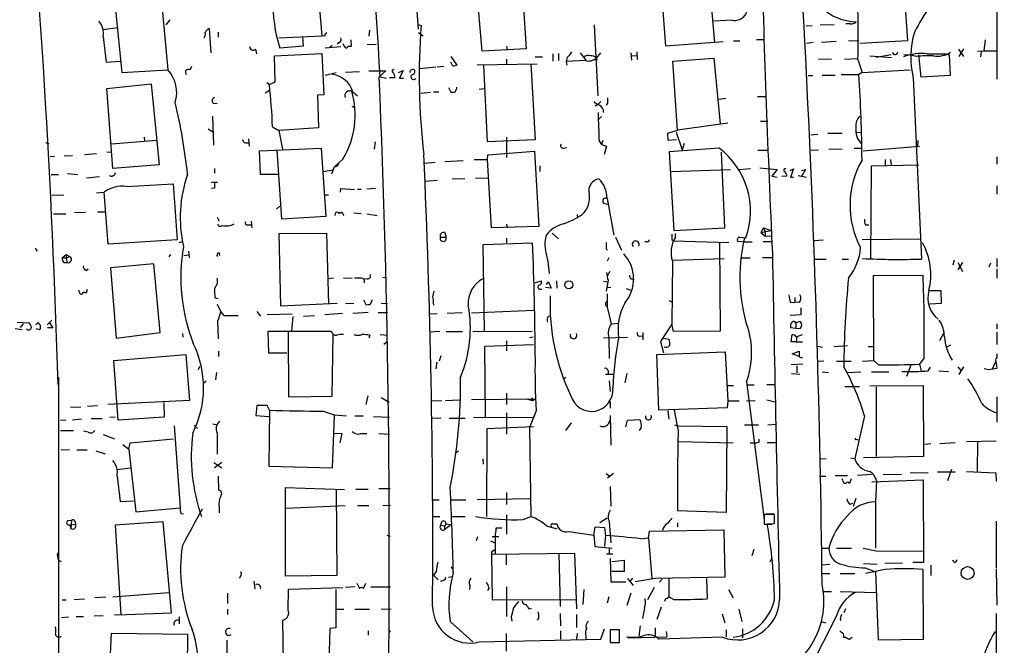
# Model space of a CAD drawing. Extents: x 2 to 391111, y -195217 to 195777.
# Drawn here: x 691 to 852, y 405 to 507 of the extents above; entities that cross this region are included whole.
import ezdxf

# ---------------------------------------------------------------- set-up
doc = ezdxf.new("R2010")
doc.units = 0
doc.header["$MEASUREMENT"] = 0
doc.layers.add('MAIN', color=5, linetype='CONTINUOUS')

msp = doc.modelspace()

# ---------------------------------------------------------------- linework, layer by layer
at = {"layer": 'MAIN'}
for p, q in [((750.9933, 572.3467), (755.7347, 505.968)), ((738.9707, 516.636), (739.9867, 504.8673)), ((796.2053, 503.174), (795.3587, 515.366)), ((803.148, 515.9587), (804.164, 503.7667)), ((834.898, 515.7047), (835.7447, 504.0207)), ((766.2333, 502.3273), (765.2173, 513.842)), ((772.668, 514.1807), (773.43, 502.7507)), ((713.74, 511.1327), (714.8407, 499.2793)), ((706.2893, 509.1007), (707.3053, 498.856)), ((850.3073, 509.1007), (850.3073, 497.7553)), ((715.1793, 507.492), (714.502, 506.6453)), ((807.1273, 507.4073), (804.0793, 507.238)), ((704.2573, 505.8833), (706.628, 506.222)), ((721.614, 506.0527), (721.868, 502.0733)), ((723.0533, 505.46), (723.0533, 504.6133)), ((747.776, 505.7987), (747.6913, 504.7827)), ((755.7347, 506.73), (756.2427, 506.5607)), ((755.8193, 505.3753), (756.5813, 504.8673)), ((784.5213, 506.6453), (785.114, 495.046)), ((819.15, 506.476), (820.166, 506.5607)), ((821.436, 506.6453), (823.722, 506.73)), ((826.3467, 506.8147), (825.6693, 506.8147)), ((704.2573, 504.698), (704.7653, 500.5493)), ((732.9593, 504.5287), (739.9867, 504.8673)), ((736.854, 504.698), (736.9387, 503.174)), ((740.4947, 504.7827), (739.9867, 504.8673)), ((742.8653, 503.7667), (742.5267, 503.5127)), ((744.728, 504.19), (744.8127, 503.0893)), ((805.6033, 503.8513), (796.2053, 503.174)), ((807.2967, 504.0207), (808.3127, 504.0207)), ((811.022, 504.2747), (812.2073, 504.2747)), ((820.3353, 503.7667), (819.2347, 503.5973)), ((824.0607, 503.936), (821.69, 503.7667)), ((826.0927, 504.0207), (827.786, 504.1053)), ((835.7447, 504.0207), (827.9553, 503.5973)), ((848.4447, 504.19), (848.1907, 502.412)), ((729.1493, 502.666), (729.3187, 501.904)), ((736.9387, 503.174), (733.1287, 502.8353)), ((740.5793, 502.92), (743.1193, 503.0893)), ((741.3413, 503.0047), (741.68, 503.3433)), ((747.4373, 503.428), (748.8767, 503.5127)), ((773.43, 502.7507), (766.2333, 502.3273)), ((770.2127, 503.174), (770.2973, 502.4967)), ((791.464, 502.2427), (791.5487, 500.9727)), ((844.042, 502.666), (844.8887, 501.4807)), ((844.8887, 502.7507), (844.1267, 501.4807)), ((847.1747, 502.3273), (848.1907, 502.412)), ((847.7673, 502.2427), (847.6827, 501.396)), ((848.1907, 502.412), (850.2227, 502.412)), ((704.7653, 500.5493), (707.0513, 500.7187)), ((732.282, 501.5653), (739.9867, 501.9887)), ((732.3667, 497.332), (732.282, 501.5653)), ((739.9867, 501.9887), (740.3253, 495.2153)), ((761.0687, 501.4807), (762.0847, 500.0413)), ((761.4073, 499.872), (761.0687, 500.5493)), ((770.2127, 501.0573), (770.2127, 500.2953)), ((774.8693, 501.396), (776.0547, 501.396)), ((777.748, 501.904), (777.748, 500.7187)), ((778.6793, 501.9887), (778.6793, 500.8033)), ((780.1187, 501.3113), (779.9493, 500.634)), ((783.082, 500.8033), (779.9493, 500.634)), ((779.9493, 500.634), (780.034, 500.0413)), ((782.2353, 502.0733), (783.1667, 500.888)), ((785.5373, 502.0733), (784.86, 501.2267)), ((784.86, 501.3113), (784.9447, 500.888)), ((790.5327, 502.0733), (790.6173, 500.888)), ((790.702, 501.5653), (791.464, 501.65)), ((797.3907, 500.7187), (804.0793, 501.2267)), ((798.1527, 489.458), (797.3907, 500.7187)), ((804.0793, 501.2267), (805.0953, 490.474)), ((823.2987, 501.0573), (821.182, 500.9727)), ((825.4153, 501.0573), (827.532, 501.142)), ((827.6167, 500.9727), (828.294, 498.856)), ((829.564, 501.5653), (833.12, 501.3113)), ((833.0353, 501.7347), (830.58, 501.3113)), ((835.152, 501.8193), (836.168, 501.7347)), ((837.184, 501.4807), (836.168, 501.7347)), ((837.946, 498.094), (837.6073, 501.7347)), ((838.962, 501.904), (841.9253, 501.904)), ((841.9253, 501.904), (842.518, 501.7347)), ((842.518, 501.7347), (842.6873, 498.348)), ((707.3053, 498.856), (714.8407, 499.2793)), ((718.4813, 499.2793), (718.7353, 499.872)), ((743.8813, 498.9407), (746.1673, 499.0253)), ((747.6913, 499.11), (750.4853, 499.11)), ((750.4853, 499.11), (749.3847, 498.1787)), ((752.5173, 498.856), (753.2793, 499.1947)), ((753.2793, 499.1947), (752.6867, 497.9247)), ((755.9887, 499.5333), (758.6133, 499.7873)), ((758.8673, 499.7873), (759.968, 499.872)), ((765.3867, 500.126), (775.208, 500.2953)), ((767.08, 487.5107), (766.4873, 500.0413)), ((774.192, 500.2953), (774.8693, 487.8493)), ((828.294, 498.856), (836.168, 499.2793)), ((731.4353, 496.9087), (732.3667, 497.332)), ((740.5793, 498.4327), (742.3573, 498.856)), ((749.554, 498.1787), (750.57, 497.9247)), ((751.9247, 498.0093), (751.078, 498.0093)), ((752.6867, 497.9247), (753.364, 497.9247)), ((819.4887, 498.348), (820.2507, 498.348)), ((821.7747, 498.4327), (823.8913, 498.4327)), ((824.9073, 498.5173), (827.786, 498.5173)), ((828.294, 498.856), (827.786, 498.5173)), ((836.676, 498.0093), (838.0307, 468.376)), ((842.6873, 498.348), (837.946, 498.094)), ((704.85, 496.2313), (712.1313, 496.9933)), ((705.866, 483.1927), (704.85, 496.2313)), ((712.1313, 496.9933), (713.4013, 483.7853)), ((730.758, 495.554), (731.4353, 495.9773)), ((731.012, 497.2473), (731.4353, 496.9087)), ((745.0667, 495.7233), (745.8287, 495.046)), ((758.2747, 495.7233), (759.1213, 495.7233)), ((760.73, 496.4007), (761.0687, 495.6387)), ((765.7253, 496.1467), (766.572, 496.2313)), ((740.3253, 495.2153), (739.3093, 495.1307)), ((739.3093, 495.1307), (739.4787, 489.7967)), ((756.2427, 495.4693), (757.7667, 495.6387)), ((785.622, 494.1147), (785.114, 493.6067)), ((806.0267, 494.6227), (804.7567, 494.4533)), ((811.1913, 494.9613), (812.6307, 494.9613)), ((722.2913, 493.776), (722.884, 493.8607)), ((744.8973, 493.3527), (745.4053, 493.0987)), ((785.114, 493.6067), (784.606, 493.3527)), ((786.7227, 493.8607), (786.4687, 493.522)), ((722.122, 491.744), (722.2913, 487.0027)), ((785.7067, 491.6593), (785.2833, 491.236)), ((811.6993, 490.8973), (812.8847, 490.8973)), ((721.4447, 489.6273), (722.376, 489.0347)), ((731.9433, 489.966), (732.9593, 489.3733)), ((739.4787, 489.7967), (732.9593, 489.3733)), ((732.9593, 489.3733), (733.552, 486.3253)), ((796.544, 488.95), (798.1527, 489.458)), ((806.3653, 490.5587), (798.1527, 489.458)), ((712.978, 487.7647), (705.612, 487.172)), ((710.946, 488.2727), (711.0307, 487.68)), ((728.0487, 488.0187), (728.1333, 486.8333)), ((774.8693, 487.8493), (767.08, 487.5107)), ((770.2127, 488.2727), (770.2127, 484.9707)), ((785.9607, 487.7647), (785.7067, 487.0873)), ((796.6287, 487.7647), (796.544, 488.95)), ((797.9833, 487.8493), (796.6287, 487.7647)), ((797.8987, 489.1193), (798.9147, 486.2407)), ((819.912, 488.696), (821.0973, 488.7807)), ((822.706, 488.95), (825.0767, 488.95)), ((827.3627, 489.0347), (828.2093, 489.1193)), ((837.438, 487.7647), (837.3533, 486.8333)), ((694.8593, 487.426), (695.3673, 487.2567)), ((727.5407, 487.3413), (728.0487, 487.3413)), ((729.8267, 486.0713), (739.902, 486.4947)), ((729.996, 482.1767), (729.8267, 486.0713)), ((733.4673, 474.8953), (732.7053, 486.156)), ((739.902, 486.4947), (740.664, 475.3187)), ((748.7073, 487.5107), (748.538, 486.3253)), ((779.4413, 486.4947), (780.034, 486.5793)), ((785.368, 487.5953), (785.7067, 487.0873)), ((785.7067, 487.0873), (786.5533, 486.8333)), ((786.5533, 486.8333), (786.13, 485.4787)), ((804.926, 486.4947), (796.798, 485.902)), ((799.2533, 487.2567), (798.9147, 486.2407)), ((811.276, 486.156), (812.9693, 486.156)), ((819.9967, 486.156), (821.182, 486.2407)), ((822.8753, 486.3253), (825.0767, 486.41)), ((827.024, 486.4947), (828.294, 486.4947)), ((837.692, 486.7487), (828.4633, 485.9867)), ((837.3533, 486.8333), (837.692, 486.7487)), ((696.2987, 485.14), (695.6213, 485.0553)), ((697.9073, 485.2247), (699.262, 485.3093)), ((701.2093, 485.4787), (703.1567, 485.648)), ((704.85, 485.902), (705.4427, 485.8173)), ((743.458, 484.7167), (742.188, 483.5313)), ((760.1373, 484.2933), (763.1007, 484.4627)), ((764.8787, 484.632), (767.08, 484.632)), ((767.08, 484.632), (767.1647, 485.394)), ((767.7573, 473.456), (767.08, 484.632)), ((767.1647, 485.394), (774.7847, 485.9867)), ((774.7847, 485.9867), (775.462, 473.71)), ((796.798, 485.902), (797.56, 473.0327)), ((805.8573, 473.456), (805.3493, 485.8173)), ((832.104, 484.632), (832.104, 483.7007)), ((832.9507, 484.632), (833.0353, 483.7007)), ((850.3073, 485.0553), (850.3073, 483.87)), ((713.4013, 483.7853), (705.866, 483.1927)), ((722.4607, 483.1927), (722.4607, 482.4307)), ((740.2407, 482.6847), (741.8493, 482.9387)), ((742.0187, 483.4467), (741.5953, 482.2613)), ((756.8353, 484.0393), (758.5287, 484.2087)), ((775.6313, 483.616), (775.6313, 482.6847)), ((797.052, 482.6847), (806.7887, 483.0233)), ((808.1433, 483.0233), (810.0907, 483.1927)), ((811.6147, 483.2773), (814.4087, 483.0233)), ((814.4087, 483.0233), (813.562, 481.9227)), ((816.5253, 482.854), (817.118, 483.108)), ((817.118, 483.108), (816.61, 481.7533)), ((818.388, 482.854), (819.0653, 483.0233)), ((819.0653, 483.0233), (818.388, 481.838)), ((829.7333, 468.376), (829.818, 483.616)), ((829.818, 483.616), (837.6073, 483.7853)), ((695.7907, 482.1767), (696.976, 482.1767)), ((698.4153, 482.346), (700.1087, 482.1767)), ((701.548, 481.6687), (703.6647, 481.838)), ((732.79, 482.1767), (729.996, 482.1767)), ((756.92, 481.076), (758.8673, 481.2453)), ((763.3547, 481.4993), (761.3227, 481.4147)), ((765.1327, 481.584), (767.1647, 481.6687)), ((813.562, 481.9227), (814.4087, 481.7533)), ((816.0173, 481.9227), (815.1707, 481.838)), ((816.61, 481.7533), (817.118, 481.7533)), ((817.88, 482.0073), (819.2347, 481.7533)), ((708.0673, 480.2293), (715.6873, 480.6527)), ((715.6873, 480.6527), (716.3647, 471.5087)), ((722.9687, 480.9067), (721.9527, 480.9067)), ((722.4607, 479.9753), (721.9527, 479.8907)), ((743.0347, 479.298), (743.1193, 479.8907)), ((743.1193, 479.8907), (745.3207, 479.7213)), ((745.8287, 479.806), (746.4213, 479.806)), ((748.792, 479.8907), (747.3527, 479.806)), ((850.3073, 480.314), (850.3073, 478.9593)), ((695.96, 478.79), (697.8227, 478.8747)), ((703.1567, 479.2133), (704.4267, 479.298)), ((705.104, 470.8313), (704.4267, 479.298)), ((740.4947, 478.8747), (741.0873, 478.8747)), ((786.638, 478.282), (787.7387, 472.2707)), ((732.6207, 476.504), (733.1287, 477.012)), ((786.0453, 477.52), (786.7227, 477.3507)), ((696.1293, 475.742), (698.1613, 475.742)), ((701.3787, 475.996), (699.6007, 475.9113)), ((703.326, 476.0807), (704.6807, 476.0807)), ((722.884, 475.234), (723.2227, 474.5567)), ((740.664, 475.3187), (733.4673, 474.8953)), ((742.188, 475.488), (742.2727, 475.996)), ((743.458, 475.8267), (743.5427, 475.488)), ((745.236, 475.9113), (746.4213, 475.8267)), ((747.3527, 475.742), (749.046, 475.488)), ((781.7273, 475.6573), (781.812, 475.0647)), ((727.8793, 473.964), (728.472, 473.964)), ((728.472, 474.5567), (728.5567, 473.456)), ((775.462, 473.71), (767.7573, 473.456)), ((770.2127, 474.0487), (770.2973, 473.456)), ((797.56, 473.0327), (805.8573, 473.456)), ((812.2073, 473.456), (811.784, 472.694)), ((812.2073, 473.456), (813.3927, 473.0327)), ((812.2073, 473.456), (812.4613, 472.7787)), ((828.802, 473.964), (829.3947, 473.964)), ((716.3647, 471.5087), (705.104, 470.8313)), ((733.044, 472.5247), (740.7487, 472.6093)), ((733.298, 460.6713), (733.044, 472.5247)), ((740.7487, 472.6093), (741.0873, 461.01)), ((759.3753, 471.932), (760.3067, 471.932)), ((760.1373, 472.694), (760.3067, 471.932)), ((770.2127, 471.7627), (770.2127, 471.0007)), ((777.6633, 472.6093), (778.6793, 471.678)), ((787.9927, 471.932), (789.0087, 469.8153)), ((797.2213, 471.5933), (797.4753, 471.3393)), ((797.7293, 472.5247), (797.7293, 471.8473)), ((808.3127, 471.932), (809.3287, 471.8473)), ((811.784, 472.694), (813.3927, 473.0327)), ((811.784, 472.694), (812.4613, 472.1013)), ((812.4613, 472.7787), (812.4613, 472.1013)), ((812.4613, 472.1013), (813.3927, 472.186)), ((820.5047, 471.424), (821.944, 471.5087)), ((828.294, 471.5933), (837.946, 471.678)), ((693.166, 470.154), (693.5047, 469.646)), ((716.7033, 471.0853), (717.296, 471.2547)), ((766.4027, 470.7467), (774.446, 471.0007)), ((766.572, 456.6073), (766.4027, 470.7467)), ((786.4687, 470.0693), (786.7227, 469.8153)), ((793.1573, 471.17), (792.8187, 471.17)), ((797.4753, 471.3393), (806.5347, 471.0853)), ((805.0107, 471.0007), (805.0953, 456.6073)), ((808.99, 471.17), (807.974, 471.2547)), ((808.99, 471.17), (810.3447, 471.17)), ((812.1227, 471.2547), (813.562, 471.2547)), ((697.5687, 468.5453), (698.246, 469.138)), ((697.5687, 468.5453), (698.246, 468.5453)), ((698.246, 469.138), (698.8387, 468.7993)), ((698.246, 469.138), (698.3307, 467.7833)), ((698.246, 468.5453), (698.8387, 468.7993)), ((715.264, 469.138), (715.01, 468.7147)), ((717.4653, 468.9687), (718.2273, 469.0533)), ((718.2273, 469.646), (718.312, 468.5453)), ((723.2227, 469.392), (723.3073, 468.9687)), ((786.892, 468.5453), (786.638, 468.0373)), ((797.306, 468.2067), (805.7727, 468.4607)), ((808.5667, 468.5453), (810.006, 468.5453)), ((812.038, 468.63), (813.562, 468.63)), ((820.5893, 468.376), (822.452, 468.376)), ((825.0767, 468.376), (826.0927, 468.376)), ((850.3073, 468.4607), (850.3073, 467.106)), ((697.8227, 467.7833), (698.3307, 467.7833)), ((701.4633, 466.5133), (701.802, 466.7673)), ((712.5547, 467.614), (705.4427, 466.9367)), ((705.4427, 466.9367), (706.374, 455.422)), ((713.5707, 456.3533), (712.5547, 467.614)), ((797.306, 468.0373), (797.2213, 457.708)), ((843.3647, 468.2067), (843.1107, 467.36)), ((844.7193, 467.7833), (843.9573, 466.598)), ((843.9573, 467.7833), (844.7193, 466.344)), ((849.2913, 467.6987), (849.0373, 467.0213)), ((850.3073, 466.7673), (850.3073, 465.2433)), ((741.934, 465.2433), (741.0027, 465.1587)), ((743.5427, 465.2433), (744.982, 465.328)), ((746.506, 465.328), (746.9293, 465.074)), ((747.4373, 465.1587), (746.9293, 465.074)), ((746.9293, 465.074), (746.9293, 464.4813)), ((749.9773, 465.4127), (750.57, 465.328)), ((787.0613, 466.344), (786.638, 465.582)), ((790.5327, 465.1587), (791.0407, 465.074)), ((830.1567, 465.6667), (838.2847, 465.7513)), ((830.2413, 451.7813), (830.1567, 465.6667)), ((774.7847, 464.4813), (775.8853, 464.82)), ((775.5467, 463.4653), (775.97, 463.4653)), ((777.494, 463.6347), (776.5627, 463.7193)), ((776.732, 464.2273), (777.0707, 464.6507)), ((777.0707, 464.6507), (777.494, 463.6347)), ((778.3407, 464.82), (778.4253, 463.6347)), ((786.0453, 464.7353), (786.7227, 464.6507)), ((786.8073, 464.9047), (786.4687, 463.1267)), ((786.638, 463.7193), (787.2307, 463.804)), ((789.7707, 463.55), (790.5327, 463.296)), ((701.6327, 463.3807), (701.4633, 462.788)), ((722.5453, 462.026), (723.0533, 461.9413)), ((817.2873, 462.1107), (817.2873, 461.3487)), ((839.216, 463.2113), (841.1633, 463.2113)), ((841.1633, 463.2113), (841.248, 461.0947)), ((722.884, 461.01), (723.4767, 459.74)), ((742.5267, 461.0947), (733.298, 460.6713)), ((743.8813, 461.0947), (745.236, 461.1793)), ((746.8447, 461.6873), (747.1833, 460.9253)), ((747.9453, 461.01), (748.284, 461.772)), ((749.7233, 461.1793), (750.7393, 461.0947)), ((758.19, 461.264), (758.2747, 460.8407)), ((786.638, 460.502), (787.3153, 457.7927)), ((796.798, 461.6027), (797.306, 461.3487)), ((816.61, 461.264), (817.2873, 461.3487)), ((818.0493, 461.264), (817.2873, 461.3487)), ((818.3033, 460.4173), (818.3033, 459.232)), ((841.248, 461.0947), (839.3853, 461.01)), ((723.4767, 459.74), (723.9847, 459.1473)), ((723.9847, 459.1473), (726.3553, 459.1473)), ((729.4033, 459.8247), (729.996, 459.0627)), ((731.0967, 459.3167), (735.1607, 459.4013)), ((735.2453, 458.978), (735.076, 456.6073)), ((737.0233, 459.0627), (738.8013, 459.1473)), ((743.3733, 459.486), (740.4947, 459.232)), ((747.6067, 459.6553), (745.0667, 459.486)), ((749.2153, 459.6553), (750.7393, 459.6553)), ((757.682, 459.4013), (758.8673, 459.486)), ((762.9313, 459.5707), (760.476, 459.486)), ((764.4553, 459.5707), (774.7, 459.994)), ((776.986, 458.978), (777.4093, 459.1473)), ((818.3033, 459.232), (816.5253, 459.1473)), ((689.864, 457.0307), (691.0493, 456.8613)), ((690.2027, 458.0467), (692.15, 457.962)), ((691.2187, 457.7927), (690.7107, 457.2)), ((693.2507, 457.6233), (693.5893, 457.962)), ((695.8753, 458.3853), (695.1133, 457.6233)), ((696.0447, 457.1153), (695.198, 457.1153)), ((695.452, 458.0467), (696.0447, 457.1153)), ((722.9687, 458.216), (723.0533, 455.3373)), ((787.3153, 457.7927), (788.416, 457.8773)), ((797.2213, 457.708), (795.3587, 454.914)), ((797.4753, 456.5227), (797.2213, 457.708)), ((817.4567, 457.0307), (816.61, 457.1153)), ((817.4567, 457.962), (818.134, 458.216)), ((817.4567, 457.962), (817.4567, 457.0307)), ((818.134, 456.946), (817.4567, 457.0307)), ((850.3073, 457.7927), (850.3073, 456.946)), ((693.8433, 456.7767), (693.3353, 456.946)), ((706.374, 455.422), (713.5707, 456.3533)), ((717.2113, 456.184), (717.296, 455.5913)), ((741.5953, 456.5227), (731.1813, 456.5227)), ((731.1813, 456.5227), (731.266, 453.0513)), ((734.4833, 456.5227), (734.568, 445.8547)), ((741.68, 445.9393), (741.8493, 456.0147)), ((747.8607, 455.93), (747.6913, 455.422)), ((749.554, 456.0147), (750.7393, 455.93)), ((759.2907, 456.5227), (757.682, 456.438)), ((760.3067, 456.5227), (763.016, 456.5227)), ((764.7093, 456.5227), (774.3613, 456.6073)), ((774.5307, 455.5913), (773.938, 455.5067)), ((786.0453, 455.5067), (789.94, 455.5913)), ((786.892, 455.5067), (786.9767, 452.12)), ((791.972, 455.7607), (792.48, 455.8453)), ((792.48, 456.3533), (792.48, 455.168)), ((795.782, 455.422), (796.798, 455.2527)), ((805.0953, 456.6073), (797.4753, 456.5227)), ((816.6947, 454.8293), (816.864, 456.0147)), ((817.5413, 455.676), (818.5573, 456.0147)), ((817.626, 455.676), (817.5413, 454.8293)), ((840.994, 455.0833), (841.6713, 456.2687)), ((850.3073, 456.438), (850.3073, 454.406)), ((750.7393, 454.914), (750.1467, 454.406)), ((766.6567, 454.152), (774.6153, 454.406)), ((766.7413, 442.5527), (766.6567, 454.152)), ((770.2127, 454.9987), (770.2127, 453.39)), ((795.3587, 454.914), (795.8667, 453.0513)), ((796.2053, 453.9827), (795.9513, 453.898)), ((817.5413, 454.8293), (816.6947, 454.8293)), ((817.5413, 454.8293), (818.5573, 454.8293)), ((821.0127, 454.152), (821.8593, 453.9827)), ((823.722, 454.0673), (825.9233, 454.2367)), ((829.31, 454.0673), (830.2413, 454.0673)), ((842.772, 454.3213), (842.0947, 453.9827)), ((706.0353, 451.7813), (717.804, 452.7973)), ((717.804, 452.7973), (718.3967, 445.262)), ((723.138, 453.3053), (723.138, 452.4587)), ((731.266, 453.0513), (734.314, 453.0513)), ((759.46, 452.5433), (759.206, 451.6967)), ((794.766, 452.7973), (805.942, 453.2207)), ((795.1047, 443.6533), (794.766, 452.7973)), ((805.942, 453.2207), (806.3653, 445.1773)), ((816.864, 452.882), (818.0493, 453.3053)), ((818.0493, 452.4587), (816.864, 452.882)), ((838.454, 452.2047), (837.692, 451.1887)), ((850.3073, 452.882), (850.3073, 452.2893)), ((706.7127, 442.0447), (706.0353, 451.7813)), ((719.836, 450.342), (720.09, 450.85)), ((758.7827, 451.5273), (758.6133, 450.4267)), ((818.642, 451.1887), (816.6947, 451.104)), ((817.626, 450.9347), (817.626, 449.7493)), ((822.0287, 451.6967), (821.0127, 451.612)), ((824.1453, 451.6967), (826.516, 451.6967)), ((828.3787, 451.6967), (830.2413, 451.7813)), ((831.0033, 451.104), (830.2413, 451.7813)), ((836.3373, 451.1887), (835.5753, 449.1567)), ((837.692, 451.1887), (837.946, 450.088)), ((839.1313, 450.088), (839.47, 450.6807)), ((843.9573, 450.7653), (844.4653, 450.1727)), ((844.8887, 450.7653), (844.1267, 449.4953)), ((849.63, 450.4267), (850.138, 451.612)), ((850.2227, 451.358), (850.3073, 450.5113)), ((696.976, 449.072), (696.976, 396.494)), ((722.7993, 449.834), (722.63, 448.6487)), ((779.8647, 448.9873), (779.526, 448.7333)), ((786.384, 449.58), (787.5693, 449.58)), ((786.8073, 450.088), (786.8073, 449.58)), ((789.8553, 449.6647), (789.5167, 448.1407)), ((816.7793, 449.6647), (818.134, 449.58)), ((821.7747, 449.9187), (822.7907, 449.834)), ((825.8387, 449.834), (828.1247, 449.9187)), ((829.818, 449.9187), (832.6967, 449.9187)), ((840.8247, 450.088), (842.4333, 450.0033)), ((849.0373, 450.2573), (848.2753, 450.4267)), ((721.106, 448.3947), (720.6827, 448.056)), ((786.9767, 448.4793), (787.146, 446.7013)), ((806.196, 447.7173), (807.2967, 447.7173)), ((809.4133, 448.31), (812.292, 425.7887)), ((809.4133, 447.802), (810.6833, 447.802)), ((812.7153, 447.8867), (813.9853, 447.8867)), ((825.5, 447.548), (827.8707, 447.548)), ((829.564, 447.6327), (838.2847, 447.7173)), ((830.58, 447.4633), (830.58, 436.118)), ((838.2847, 447.7173), (838.3693, 436.118)), ((734.568, 445.8547), (741.68, 445.9393)), ((747.522, 446.024), (747.1833, 444.5847)), ((749.7233, 445.77), (750.9933, 445.008)), ((770.2127, 446.4473), (770.2127, 444.5847)), ((850.3073, 445.8547), (850.3073, 441.706)), ((698.9233, 444.1613), (700.6167, 444.246)), ((701.7173, 444.3307), (703.326, 444.4153)), ((718.3967, 445.262), (705.0193, 444.5847)), ((714.1633, 444.9233), (714.248, 442.5527)), ((729.4033, 444.4153), (729.234, 442.8067)), ((731.0967, 444.4153), (729.4033, 444.4153)), ((731.4353, 443.6533), (731.0967, 444.4153)), ((757.8513, 445.1773), (759.6293, 445.262)), ((760.222, 445.262), (762.508, 445.3467)), ((764.4553, 445.4313), (774.8693, 445.516)), ((773.43, 445.516), (774.446, 445.262)), ((774.446, 445.262), (774.8693, 445.516)), ((774.446, 445.516), (774.446, 445.262)), ((787.146, 444.5847), (787.146, 443.992)), ((806.3653, 445.1773), (806.2807, 444.0767)), ((806.3653, 445.1773), (808.228, 445.1773)), ((809.4133, 445.1773), (810.8527, 445.262)), ((812.7153, 445.3467), (814.2393, 445.008)), ((706.2047, 442.5527), (705.358, 442.468)), ((714.248, 442.5527), (706.7127, 442.0447)), ((729.234, 442.8067), (731.3507, 442.6373)), ((731.4353, 443.6533), (731.3507, 434.5093)), ((740.2407, 443.484), (742.0187, 442.8913)), ((741.7647, 434.2553), (742.1033, 442.8067)), ((742.0187, 442.8913), (744.0507, 442.722)), ((745.4053, 442.722), (746.76, 442.722)), ((748.4533, 442.6373), (751.078, 442.5527)), ((764.794, 442.468), (774.7, 442.5527)), ((770.2127, 443.23), (770.2127, 439.7587)), ((775.0387, 443.5687), (773.938, 440.8593)), ((787.146, 442.8067), (787.2307, 437.9807)), ((806.2807, 444.0767), (795.1047, 443.6533)), ((796.544, 443.5687), (796.7133, 442.214)), ((798.2373, 440.5207), (797.6447, 443.6533)), ((828.7173, 442.722), (827.1087, 435.7793)), ((698.1613, 442.0447), (697.3147, 441.96)), ((700.7013, 442.214), (699.262, 442.0447)), ((702.31, 442.2987), (704.088, 442.2987)), ((715.8567, 441.1133), (716.8727, 427.736)), ((719.1587, 441.198), (719.6667, 440.69)), ((722.2067, 441.452), (722.884, 441.2827)), ((759.46, 442.3833), (757.936, 442.2987)), ((760.8147, 442.3833), (763.4393, 442.3833)), ((774.6153, 440.944), (766.9953, 440.6053)), ((779.8647, 440.3513), (780.796, 441.6213)), ((789.686, 440.944), (789.94, 442.0447)), ((789.94, 442.0447), (791.972, 442.1293)), ((797.6447, 441.2827), (798.2373, 441.1133)), ((798.2373, 441.1133), (806.196, 441.0287)), ((806.196, 441.0287), (806.1113, 426.974)), ((809.0747, 441.2827), (811.3607, 441.2827)), ((812.8847, 441.2827), (814.2393, 441.3673)), ((697.3147, 440.3513), (699.4313, 440.3513)), ((701.802, 440.0973), (701.04, 440.2667)), ((704.2573, 439.674), (706.12, 438.9967)), ((722.884, 439.928), (722.884, 436.4567)), ((742.0187, 439.928), (743.2887, 439.8433)), ((743.2887, 439.8433), (742.95, 438.3193)), ((746.3367, 439.8433), (747.3527, 439.8433)), ((749.3, 439.8433), (751.078, 439.7587)), ((766.9953, 440.6053), (766.9107, 426.2967)), ((773.938, 440.8593), (774.192, 426.2967)), ((792.226, 440.8593), (791.8873, 440.3513)), ((707.4747, 438.0653), (708.4907, 437.3033)), ((708.4907, 437.3033), (708.66, 438.3193)), ((708.66, 438.3193), (715.772, 438.9967)), ((798.322, 438.5733), (807.212, 438.3193)), ((810.006, 438.3193), (811.1067, 438.3193)), ((811.4453, 438.404), (811.1067, 438.3193)), ((812.8, 438.404), (814.324, 438.404)), ((827.3627, 438.912), (827.6167, 438.8273)), ((839.5547, 438.15), (838.5387, 438.0653)), ((840.994, 438.2347), (843.534, 438.404)), ((845.3967, 438.5733), (850.2227, 438.658)), ((847.1747, 438.5733), (847.09, 433.6627)), ((698.754, 437.2187), (697.3993, 437.134)), ((699.9393, 437.2187), (701.6327, 437.2187)), ((703.072, 437.0493), (704.596, 436.5413)), ((708.4907, 437.3033), (709.5913, 427.0587)), ((762.3387, 436.9647), (761.9153, 436.7107)), ((838.3693, 436.118), (828.548, 435.864)), ((722.376, 435.102), (723.646, 434.2553)), ((723.646, 435.102), (722.4607, 434.2553)), ((731.3507, 434.5093), (741.7647, 434.2553)), ((766.318, 435.6947), (766.4027, 434.848)), ((821.3513, 435.6947), (822.452, 435.7793)), ((826.4313, 435.864), (827.1087, 435.7793)), ((706.5433, 434.0013), (708.7447, 434.2553)), ((706.5433, 432.9007), (707.0513, 428.752)), ((723.0533, 432.9007), (723.138, 430.6147)), ((786.4687, 433.324), (787.146, 432.816)), ((787.654, 433.324), (786.7227, 432.562)), ((821.3513, 432.9007), (822.3673, 432.9007)), ((823.8913, 432.9853), (825.9233, 432.9853)), ((827.532, 433.07), (829.818, 433.2393)), ((831.7653, 433.1547), (834.7287, 433.2393)), ((836.168, 433.4087), (839.1313, 433.4933)), ((840.6553, 433.578), (843.534, 433.578)), ((842.9413, 434.0013), (842.264, 432.1387)), ((845.3967, 433.6627), (850.138, 433.4087)), ((850.138, 433.4087), (850.2227, 432.054)), ((825.1613, 432.1387), (825.0767, 432.4773)), ((826.516, 432.4773), (826.262, 431.7153)), ((829.9027, 431.9693), (838.2847, 432.308)), ((830.6647, 432.1387), (830.4953, 428.6673)), ((838.2847, 432.308), (838.3693, 418.7613)), ((734.06, 416.56), (734.06, 431.038)), ((734.06, 431.038), (743.712, 430.6993)), ((742.3573, 430.6993), (742.442, 416.6447)), ((745.5747, 430.784), (747.6067, 430.784)), ((749.3, 430.8687), (751.1627, 430.8687)), ((770.2127, 430.1913), (770.2127, 428.244)), ((787.146, 431.2073), (787.2307, 427.99)), ((707.0513, 428.752), (709.2527, 428.8367)), ((734.06, 427.6513), (743.7967, 428.0747)), ((745.8287, 428.0747), (747.6913, 428.0747)), ((749.9773, 428.1593), (751.2473, 428.0747)), ((758.0207, 429.006), (759.206, 429.006)), ((760.984, 429.006), (763.524, 429.006)), ((765.3867, 429.0907), (774.0227, 429.26)), ((826.3467, 428.3287), (826.77, 428.498)), ((827.278, 429.26), (826.8547, 427.9053)), ((830.4953, 428.6673), (830.4953, 421.132)), ((709.5913, 427.0587), (716.8727, 427.736)), ((716.9573, 426.8047), (717.3807, 426.72)), ((723.2227, 427.8207), (723.2227, 426.8893)), ((770.2127, 426.5507), (770.2127, 423.418)), ((806.1113, 426.974), (798.1527, 427.228)), ((813.9853, 426.6353), (812.292, 426.6353)), ((812.292, 426.6353), (812.292, 425.0267)), ((812.6307, 426.72), (813.9007, 426.72)), ((813.9853, 425.196), (813.9853, 426.6353)), ((698.5, 425.6193), (699.0927, 425.704)), ((698.8387, 424.942), (699.77, 425.0267)), ((698.8387, 424.942), (699.008, 424.3493)), ((699.0927, 425.704), (699.008, 424.3493)), ((699.6853, 425.45), (699.77, 425.0267)), ((714.0787, 425.45), (706.2047, 424.8573)), ((706.2047, 424.8573), (707.136, 410.2947)), ((715.4333, 410.5487), (714.0787, 425.45)), ((758.0207, 426.2967), (759.2907, 426.2967)), ((759.5447, 425.3653), (759.3753, 424.8573)), ((759.3753, 424.8573), (760.0527, 424.7727)), ((760.3067, 425.1113), (760.0527, 424.7727)), ((761.0687, 424.942), (760.0527, 424.0953)), ((760.3067, 425.1113), (761.0687, 424.942)), ((761.1533, 426.2967), (763.4393, 426.2967)), ((772.922, 425.7887), (774.192, 426.2967)), ((777.748, 425.1113), (778.4253, 425.1113)), ((786.638, 426.0427), (785.4527, 425.2807)), ((786.9767, 425.45), (787.2307, 421.9787)), ((798.1527, 425.2807), (798.1527, 424.6033)), ((813.562, 425.0267), (812.8, 425.0267)), ((813.562, 425.0267), (813.9853, 425.196)), ((850.2227, 425.5347), (850.2227, 417.9147)), ((750.6547, 423.2487), (751.1627, 423.0793)), ((760.0527, 424.7727), (760.0527, 424.0953)), ((768.5193, 424.434), (769.4507, 424.434)), ((776.732, 424.7727), (778.4253, 424.2647)), ((780.3727, 423.8413), (784.4367, 423.2487)), ((784.4367, 423.2487), (784.6907, 424.6033)), ((784.4367, 423.2487), (784.606, 421.386)), ((784.6907, 424.6033), (786.2147, 424.5187)), ((786.2147, 424.5187), (786.384, 423.164)), ((793.4113, 422.8253), (793.5807, 423.926)), ((793.5807, 423.926), (805.688, 424.0953)), ((805.688, 424.0953), (805.8573, 416.3907)), ((765.4713, 422.9947), (765.2173, 422.3173)), ((767.588, 422.3173), (768.35, 421.9787)), ((768.9427, 422.9947), (767.842, 422.9947)), ((768.35, 422.91), (768.35, 420.116)), ((786.384, 423.164), (786.2147, 421.386)), ((792.1413, 422.656), (793.4113, 422.8253)), ((793.4113, 422.8253), (793.9193, 416.1367)), ((767.7573, 420.116), (781.304, 420.2853)), ((767.7573, 420.116), (767.842, 412.6653)), ((768.0113, 420.7087), (768.35, 420.9627)), ((770.128, 420.0313), (770.128, 418.4227)), ((778.764, 420.2007), (778.9333, 411.5647)), ((781.304, 420.2853), (781.6427, 411.226)), ((784.606, 421.386), (787.4847, 421.132)), ((786.5533, 420.2007), (787.5693, 420.2007)), ((786.9767, 421.0473), (786.9767, 420.2853)), ((810.5987, 420.878), (810.26, 419.862)), ((821.6053, 421.132), (822.8753, 421.132)), ((824.1453, 421.132), (826.6007, 421.132)), ((828.4633, 421.132), (830.58, 420.7087)), ((830.58, 420.7087), (838.2, 420.624)), ((696.976, 419.1847), (697.3993, 418.9307)), ((787.146, 419.4387), (787.2307, 415.6287)), ((787.4, 418.9307), (789.432, 419.1847)), ((789.432, 419.1847), (789.432, 417.322)), ((813.4773, 419.354), (813.2233, 418.846)), ((821.69, 418.4227), (823.0447, 418.5073)), ((828.548, 418.592), (830.7493, 418.5073)), ((834.898, 418.6767), (832.0193, 418.592)), ((838.3693, 418.7613), (836.5913, 418.7613)), ((843.3647, 418.7613), (843.1107, 419.1847)), ((758.698, 417.322), (758.2747, 416.7293)), ((761.238, 417.83), (761.492, 417.83)), ((789.432, 417.322), (787.4, 417.322)), ((821.7747, 416.9833), (823.0447, 416.9833)), ((824.738, 416.9833), (827.1087, 416.9833)), ((828.802, 417.9147), (830.4953, 417.2373)), ((832.104, 417.6607), (828.8867, 416.9833)), ((830.4953, 417.2373), (830.9187, 406.146)), ((838.3693, 406.2307), (838.2847, 417.6607)), ((839.5547, 418.338), (839.5547, 416.6447)), ((850.2227, 417.7453), (850.3073, 411.8187)), ((728.8953, 415.7133), (729.0647, 414.4433)), ((742.442, 416.6447), (734.06, 416.56)), ((745.744, 415.3747), (746.1673, 414.528)), ((746.8447, 414.528), (747.1833, 415.3747)), ((758.2747, 416.7293), (759.0367, 415.9673)), ((760.73, 416.3907), (761.3227, 416.4753)), ((787.2307, 415.6287), (789.686, 415.6287)), ((789.94, 416.1367), (790.8713, 415.036)), ((790.7867, 416.2213), (790.2787, 415.6287)), ((794.512, 416.1367), (791.21, 415.6287)), ((805.8573, 416.3907), (794.512, 416.1367)), ((795.6127, 416.052), (795.1893, 415.544)), ((796.7133, 416.1367), (796.7133, 413.1733)), ((802.894, 416.1367), (802.9787, 412.8347)), ((705.866, 413.1733), (715.01, 413.8507)), ((724.5773, 413.766), (724.5773, 412.0727)), ((734.4833, 411.0567), (734.568, 414.4433)), ((734.568, 414.4433), (743.458, 414.6973)), ((742.2727, 414.3587), (742.2727, 408.0933)), ((745.4053, 414.782), (743.8813, 414.6973)), ((748.03, 414.782), (751.2473, 414.782)), ((764.2013, 415.036), (764.1167, 414.3587)), ((767.334, 414.6127), (767.08, 414.1893)), ((770.2127, 414.782), (770.2127, 409.956)), ((782.828, 414.3587), (782.6587, 411.9033)), ((790.5327, 413.766), (789.8553, 411.734)), ((794.3427, 414.6973), (793.242, 412.6653)), ((806.45, 414.3587), (807.212, 413.004)), ((821.8593, 414.02), (823.2987, 414.02)), ((824.738, 414.02), (830.6647, 413.8507)), ((697.5687, 412.6653), (698.246, 412.6653)), ((699.516, 412.75), (701.2093, 412.8347)), ((704.6807, 413.0887), (702.9027, 413.004)), ((767.842, 412.6653), (781.558, 412.75)), ((786.892, 413.1733), (786.638, 412.1573)), ((796.3747, 412.9193), (796.7133, 413.1733)), ((797.4753, 412.75), (796.7133, 413.1733)), ((706.628, 410.21), (715.4333, 410.5487)), ((724.5773, 411.1413), (724.5773, 410.2947)), ((742.442, 411.1413), (743.6273, 411.1413)), ((745.4053, 411.1413), (747.776, 411.1413)), ((749.7233, 411.226), (751.332, 411.1413)), ((773.8533, 411.226), (774.2767, 411.3107)), ((778.9333, 410.464), (779.018, 408.432)), ((792.734, 411.3953), (792.3953, 409.6173)), ((795.4433, 411.48), (794.766, 409.448)), ((805.434, 410.3793), (805.8573, 408.94)), ((808.1433, 411.1413), (808.6513, 409.1093)), ((825.5847, 411.226), (825.3307, 410.5487)), ((850.2227, 410.464), (850.2227, 396.0707)), ((697.484, 409.7867), (698.5847, 409.8713)), ((699.8547, 409.956), (701.04, 409.956)), ((702.818, 410.0407), (704.2573, 410.1253)), ((706.12, 410.2947), (706.628, 410.21)), ((716.7033, 409.8713), (716.7033, 408.7707)), ((733.7213, 402.4207), (733.6367, 409.3633)), ((760.984, 409.1093), (764.7093, 405.8073)), ((770.9747, 409.8713), (771.0593, 409.194)), ((775.462, 409.7867), (775.208, 409.3633)), ((781.6427, 410.2947), (781.6427, 408.178)), ((824.1453, 410.0407), (819.4887, 400.9813)), ((821.6053, 409.1093), (822.3673, 408.94)), ((705.1887, 397.8487), (705.612, 407.2467)), ((705.612, 407.2467), (718.058, 407.0773)), ((741.3413, 408.0087), (741.172, 402.336)), ((742.2727, 408.0933), (741.3413, 408.0087)), ((747.6067, 407.5853), (747.6067, 406.908)), ((750.824, 407.924), (751.1627, 407.416)), ((770.128, 407.162), (770.128, 404.2833)), ((779.018, 407.5853), (779.018, 406.2307)), ((781.7273, 407.162), (781.6427, 406.2307)), ((785.622, 406.2307), (786.2147, 407.924)), ((788.67, 407.7547), (787.146, 407.7547)), ((787.146, 407.7547), (787.146, 405.7227)), ((787.4, 407.8393), (788.5007, 407.8393)), ((788.67, 405.7227), (788.67, 407.7547)), ((792.0567, 408.432), (791.8027, 406.7387)), ((794.512, 408.0933), (794.512, 406.654)), ((796.29, 407.5007), (796.3747, 406.654)), ((806.1113, 407.7547), (806.1113, 406.654)), ((808.736, 407.924), (808.736, 406.4847)), ((718.058, 407.0773), (717.9733, 399.542)), ((765.7253, 405.8073), (785.622, 406.2307)), ((783.1667, 406.7387), (783.1667, 406.2307)), ((787.146, 405.7227), (788.67, 405.7227)), ((789.8553, 406.654), (790.194, 406.4847)), ((790.194, 406.4847), (796.3747, 406.654)), ((805.5187, 406.5693), (795.1047, 406.2307)), ((825.246, 406.5693), (825.5847, 406.5693)), ((826.262, 406.2307), (826.6853, 406.5693)), ((830.9187, 406.146), (838.3693, 406.2307))]:
    msp.add_line(p, q, dxfattribs=at)
for centre, radius in [((195614.2463, 279.8939), 195497.0676), ((780.3807, 464.1661), 0.654), ((845.5464, 417.0533), 1.0519)]:
    msp.add_circle(centre, radius, dxfattribs=at)
for centre, radius, start, end in [((-1366.8067, 389.9831), 2188.7267, 0.6602732, 4.9061821), ((-1590.3918, 352.539), 2344.4738, 3.5615311, 5.4566052), ((-802.254, 404.8117), 1499.764, 1.645829, 5.3894373), ((3214.0763, 581.2394), 2403.0379, 181.506199, 182.66977), ((719.3042, 504.8669), 108.3825, 357.94091, 5.469091), ((929.8374, 453.665), 106.4437, 145.518714, 150.882945), ((756.7748, 510.1682), 24.757, 178.355445, 197.229204), ((807.5046, 509.4521), 2.0793, 259.545552, 1.981581), ((827.5302, 515.7366), 8.5849, 226.35785, 268.882036), ((701.4347, 505.3056), 2.8873, 347.851744, 42.011255), ((826.4527, 508.1903), 1.3797, 265.59365, 311.267966), ((720.0052, 505.1214), 0.9654, 322.127098, 15.246791), ((721.8682, 505.1212), 0.9655, 105.263966, 164.741759), ((741.4502, 504.7239), 0.9573, 137.120783, 176.478547), ((865.3153, 498.2055), 109.3921, 175.619572, 186.680982), ((850.2171, 501.4289), 13.9662, 163.223896, 194.172856), ((742.6112, 504.2747), 0.5681, 296.574073, 26.56054), ((728.7584, 503.042), 0.5425, 174.997777, 316.113052), ((744.5166, 503.8092), 1.0796, 191.3193, 244.434206), ((744.601, 502.4544), 0.6693, 71.559637, 145.310261), ((778.1701, 503.6829), 3.0695, 309.407873, 332.017332), ((833.7126, 502.2003), 0.421, 185.713302, 5.711947), ((840.5688, 505.6619), 4.139, 261.793548, 302.161068), ((783.5249, 500.8554), 0.8167, 60.36824, 138.554055), ((783.59, 502.615), 1.8816, 254.336524, 312.451897), ((784.0134, 500.0417), 1.526, 56.303684, 93.181913), ((837.9579, 494.418), 7.553, 82.360492, 112.501526), ((839.1304, 483.3782), 18.2068, 87.331692, 96.136926), ((710.9696, 495.6204), 5.3266, 341.670838, 43.385797), ((718.185, 498.8983), 0.4827, 52.12814, 232.12814), ((751.7432, 499.0495), 0.2494, 67.157429, 230.909486), ((754.8711, 498.8559), 0.4911, 43.614082, 179.988333), ((754.486, 499.1593), 0.7415, 281.51299, 2.736234), ((804.0724, 330.6009), 174.5652, 103.917664, 104.146839), ((741.3271, 494.652), 3.89, 15.985657, 83.540907), ((-1079.8846, 420.3474), 1830.9243, 358.9620457, 2.4363373), ((751.1906, 498.2067), 0.7602, 344.949147, 58.660111), ((755.015, 498.1787), 0.4579, 146.309932, 326.309933), ((588.688, 482.8286), 239.6122, 0.410977, 3.754149), ((634.6979, 486.3405), 97.313, 2.135111, 6.234626), ((731.3939, 491.9213), 14.0516, 329.154633, 16.05747), ((744.5899, 495.0368), 0.8301, 68.267794, 197.151445), ((761.2805, 497.2051), 1.5807, 262.299482, 290.370222), ((760.5601, 496.5702), 1.527, 326.315136, 356.812677), ((722.6809, 494.2332), 0.6006, 111.507351, 229.56424), ((786.2842, 495.9897), 2.6323, 225.423265, 249.631202), ((998.3725, 494.284), 211.6502, 179.885408, 180.114592), ((628.7687, 472.7514), 89.7943, 6.07946, 13.652181), ((784.8488, 492.4392), 1.2008, 355.103624, 64.382394), ((-136.1589, 457.0643), 922.0325, 1.8975657, 2.1923879), ((829.6193, 490.0844), 2.3501, 135.075852, 184.957808), ((830.6528, 489.5267), 3.3934, 174.001776, 223.939752), ((727.5595, 487.8023), 0.4614, 163.41494, 267.66472), ((779.4413, 486.918), 0.4233, 143.124688, 270), ((797.1389, 476.1687), 12.9331, 340.480099, 52.979122), ((-641.6327, 421.2791), 1399.7717, 359.6023648, 2.628755), ((841.2579, 477.1606), 14.9207, 150.325944, 207.639982), ((742.0539, 484.1876), 0.7418, 267.279935, 348.467387), ((815.7512, 482.8782), 0.2494, 67.157429, 230.909486), ((705.5978, 482.6283), 0.7007, 242.410939, 350.719163), ((738.5778, 475.1428), 21.7195, 160.867888, 192.59147), ((785.6335, 479.5306), 1.9996, 100.086491, 191.594838), ((781.92, 478.1892), 4.719, 1.126826, 44.543251), ((815.0435, 481.8803), 0.9747, 2.493128, 55.613783), ((707.3998, 475.2572), 5.0167, 82.353809, 126.344525), ((934.1605, 480.3986), 211.7002, 179.885408, 180.114564), ((780.1096, 478.3489), 3.6494, 312.476884, 12.338081), ((786.3961, 477.8587), 0.4875, 60.253661, 223.994623), ((742.442, 475.5726), 0.456, 21.810744, 111.79441), ((743.1758, 475.6855), 0.3156, 26.581291, 169.687035), ((775.3604, 486.2745), 12.8359, 288.936902, 304.193201), ((831.0911, 474.6417), 2.3873, 173.902053, 196.491663), ((723.392, 474.1333), 0.4234, 180, 323.132809), ((724.4201, 476.1858), 2.4073, 253.358888, 301.502565), ((727.7735, 474.2603), 0.3147, 137.717737, 289.650149), ((780.5656, 469.4154), 4.8311, 102.426669, 142.516228), ((759.9115, 472.1578), 0.5818, 67.16348, 202.83652), ((759.841, 471.7445), 0.502, 158.069312, 21.930688), ((780.5628, 470.8577), 4.1131, 158.647652, 193.464254), ((793.1996, 471.4664), 0.2994, 261.878017, 8.121983), ((801.8238, 469.4639), 4.7377, 149.796403, 197.524719), ((1008.9211, 472.0166), 211.7002, 179.885408, 180.114564), ((808.3126, 471.5087), 0.4233, 89.986464, 216.875312), ((836.5837, 465.4294), 28.2477, 166.86769, 199.286715), ((746.8622, 465.4052), 29.903, 170.369059, 201.233432), ((351.8024, 452.0778), 423.067, 0.040114, 2.563575), ((750.2863, 463.3242), 27.0867, 5.680558, 14.049993), ((1040.4685, 470.5773), 254.0003, 179.885409, 180.114592), ((791.3083, 470.7656), 0.5647, 331.102084, 219.29369), ((819.7835, 470.6713), 8.2678, 319.738533, 357.000726), ((828.8174, 465.8159), 10.7199, 345.93809, 28.924924), ((699.0908, 468.6293), 1.5244, 183.158773, 213.708832), ((698.5103, 468.3285), 0.574, 251.767063, 55.102835), ((723.1945, 469.0533), 0.3399, 85.240558, 228.363661), ((784.9429, 465.1065), 6.0284, 319.349636, 43.062771), ((14953.5647, 737.3535), 14142.4584, 181.08600935, 181.31519215), ((834.2007, 581.9228), 113.6114, 267.062599, 271.931888), ((701.6508, 467.116), 0.6312, 165.382563, 252.71908), ((721.5463, 464.7353), 1.4309, 309.720465, 20.794589), ((745.9134, 761.6778), 296.3504, 269.885409, 270.114572), ((747.4857, 465.6515), 0.4952, 264.390726, 21.872304), ((768.4696, 461.1676), 4.5341, 118.329085, 184.134504), ((790.7785, 466.3593), 4.2292, 182.501675, 200.117139), ((791.2342, 465.8101), 0.9573, 183.521453, 222.879217), ((974.4648, 450.2631), 149.1349, 174.202365, 179.807061), ((570.9055, 455.6353), 267.5705, 359.265374, 2.16669), ((731.3471, 463.2955), 8.8929, 177.814042, 188.207278), ((775.6455, 463.804), 0.3528, 106.262153, 253.737847), ((775.462, 464.6084), 0.4732, 280.308095, 26.559637), ((700.8705, 463.2113), 0.5986, 171.864482, 261.884788), ((701.1811, 462.4776), 0.4195, 47.724474, 160.347095), ((760.3632, 462.0799), 2.2608, 152.418273, 177.074191), ((757.3811, 461.6599), 0.9006, 333.921483, 36.475463), ((811.8615, 461.0011), 34.5637, 177.738992, 205.678373), ((1336.9875, 461.6026), 550.3506, 179.885408, 180.114581), ((820.573, 462.717), 4.221, 182.484836, 200.135029), ((817.2563, 461.9547), 1.0516, 318.944259, 33.42563), ((843.4441, 462.0174), 4.3934, 164.231769, 232.012925), ((747.3947, 462.4935), 1.5824, 262.322568, 290.362373), ((743.3228, 457.1135), 20.9586, 337.43786, 10.243767), ((786.8073, 461.01), 0.4559, 111.799076, 248.200924), ((797.7017, 456.786), 9.2895, 151.775314, 187.915614), ((1104.2224, 331.9781), 401.6097, 161.45046, 161.679643), ((777.7109, 458.4426), 0.9012, 143.550995, 206.058953), ((692.0804, 457.305), 0.504, 225.426073, 347.974326), ((690.9479, 456.7956), 1.675, 13.971531, 44.136456), ((693.3212, 457.2847), 0.7284, 315.784215, 68.404537), ((789.6187, 456.184), 2.8095, 145.069461, 193.949687), ((817.9219, 457.3271), 1.3289, 142.758438, 189.170998), ((817.0757, 457.7503), 0.4359, 29.058434, 119.058434), ((817.6402, 457.581), 0.8044, 307.869986, 52.130014), ((836.9311, 455.6551), 4.8249, 0.248186, 34.461431), ((742.2965, 456.6232), 0.7083, 188.156412, 281.854079), ((743.2464, 452.6706), 3.3572, 84.936598, 103.863222), ((745.9134, 458.6808), 2.7508, 255.744007, 284.253974), ((746.887, 450.8941), 5.1292, 79.056798, 93.311688), ((781.1544, 455.9058), 0.5621, 159.862739, 29.671537), ((848.316, 444.5639), 60.808, 169.632772, 177.426724), ((791.9908, 456.2216), 0.4613, 163.411395, 267.664214), ((796.1016, 453.0894), 14.1437, 340.249957, 12.28701), ((816.9486, 455.3374), 0.6826, 29.738635, 97.11981), ((849.7582, 456.2267), 8.0211, 183.936807, 212.932653), ((704.3612, 447.3359), 16.3215, 333.007455, 26.330661), ((796.29, 454.6602), 0.6827, 262.873943, 330.239505), ((794.5086, 454.575), 2.3876, 353.900432, 16.489619), ((885.0412, 450.0893), 110.1956, 178.811994, 183.392343), ((1029.6991, 452.882), 211.6502, 179.885408, 180.114592), ((818.4304, 452.7551), 0.4828, 217.873943, 285.239505), ((851.0319, 451.754), 0.9009, 143.544775, 206.075842), ((789.4838, 430.9375), 40.9651, 16.718602, 28.948058), ((832.7829, 574.7121), 123.6209, 269.175163, 272.275867), ((678.243, 447.9035), 84.4424, 348.478954, 0.792875), ((786.3464, 450.0692), 0.4613, 2.335786, 106.588605), ((835.9133, 504.0353), 54.0432, 268.833716, 273.413694), ((913.1722, 132.8846), 323.7881, 101.195334, 101.424517), ((829.0622, 436.8597), 20.3808, 22.789103, 35.926282), ((784.081, 446.9793), 3.5025, 195.827877, 5.155033), ((774.3614, 445.516), 0.0847, 0, 180), ((786.8215, 444.7964), 0.3874, 326.880041, 79.51391), ((852.3438, 449.2509), 6.356, 225.032508, 251.312485), ((778.1627, 2644.9007), 2201.7433, 268.7839256, 269.0131103), ((793.3847, 442.5916), 0.4987, 164.843622, 25.5478), ((724.3518, 440.6286), 1.6264, 129.956673, 205.515749), ((785.9657, 442.0901), 1.1033, 242.292251, 353.227969), ((790.4761, 441.1697), 1.7772, 349.941409, 32.679633), ((702.2288, 440.7597), 0.788, 237.205358, 328.783105), ((748.7912, 436.192), 30.1191, 172.87463, 199.180125), ((745.9134, 441.0289), 1.2589, 222.279506, 289.648313), ((1245.279, 431.0289), 447.1425, 178.783652, 180.487044), ((938.4452, 438.658), 127.0002, 179.885409, 180.114592), ((827.278, 438.9966), 0.1198, 135, 315.033843), ((703.4734, 433.4424), 3.1173, 349.992872, 39.868639), ((829.9076, 436.5437), 2.9014, 195.275383, 263.198793), ((828.1329, 431.4696), 2.6187, 14.803587, 56.873678), ((825.5847, 432.1387), 0.4234, 180, 270), ((825.9233, 431.4615), 0.4232, 36.84553, 143.14635), ((723.0533, 430.022), 0.5987, 315.006767, 81.867191), ((230.9438, 404.7696), 530.6907, 1.32791, 2.837215), ((726.0161, 428.3288), 2.8392, 153.431339, 190.308998), ((826.9386, 429.2596), 1.1031, 184.382771, 237.550319), ((830.481, 422.9808), 5.6865, 89.855917, 143.27338), ((719.2434, 427.4819), 2.3843, 173.882192, 196.500607), ((2200.4721, -379.8324), 1685.9078, 151.3890033, 151.6181858), ((788.6911, 426.2332), 1.8848, 145.059529, 204.552637), ((698.6694, 425.2807), 0.3787, 116.578587, 296.558284), ((699.3137, 424.7727), 0.5222, 234.170253, 29.102557), ((699.3044, 425.3795), 0.3874, 10.48609, 123.119959), ((759.8569, 424.6034), 0.5444, 152.201757, 291.074528), ((759.8975, 425.1537), 0.4114, 354.084305, 149.045798), ((771.7051, 467.1012), 41.3304, 260.849931, 271.687215), ((771.1115, 418.2839), 8.5845, 49.101387, 68.970875), ((777.6915, 424.8574), 0.2602, 77.454468, 220.620402), ((779.9486, 425.3191), 1.5374, 187.768019, 286.012455), ((797.4755, 423.6356), 1.8173, 120.83561, 168.088447), ((1008.5544, 256.2969), 271.0633, 141.228066, 141.457252), ((812.927, 742.5264), 317.5003, 269.885409, 270.114592), ((736.3261, 411.4563), 77.6686, 0.89191, 10.062469), ((833.3871, 418.5379), 10.8272, 133.579425, 166.137538), ((387.4319, 465.9973), 383.3473, 353.546456, 353.775638), ((781.0127, 329.4112), 93.9065, 83.194044, 86.720986), ((698.6697, 420.0314), 1.8935, 169.698943, 206.560992), ((743.4358, 417.6787), 26.5095, 171.591228, 201.787523), ((768.1809, 420.2853), 0.4562, 111.829402, 201.785083), ((825.6419, 421.1499), 2.7667, 180.370701, 252.776683), ((764.1508, 417.1018), 5.4572, 162.296486, 177.687485), ((828.8601, 431.9614), 14.0468, 253.296185, 269.763014), ((843.2797, 419.3543), 0.5991, 278.157154, 351.842846), ((726.0589, 416.8775), 0.8047, 305.36883, 26.558683), ((779.5626, 411.919), 18.7899, 164.095735, 188.599852), ((761.0687, 417.9147), 0.1893, 333.421413, 63.448488), ((835.1943, 367.9158), 49.8408, 86.445071, 93.554815), ((729.4591, 414.6622), 0.5534, 345.966268, 124.046169), ((759.5144, 416.6508), 0.8641, 260.736079, 336.481869), ((765.1752, 415.5016), 1.0794, 138.18441, 205.55143), ((765.0284, 414.1266), 2.3563, 11.905565, 36.980293), ((808.7567, 412.403), 13.3162, 277.583299, 12.148309), ((746.506, 414.2738), 0.4235, 36.888839, 143.111161), ((829.7504, 408.6808), 5.7677, 116.3176, 166.362502), ((1025.7487, 200.2182), 330.6556, 140.078726, 140.307898), ((773.3313, 412.4819), 0.5788, 178.604026, 271.386078), ((790.8388, 412.229), 2.0705, 336.255267, 17.010157), ((796.4846, 412.4791), 0.4537, 104.017867, 188.59446), ((798.9135, 498.1344), 85.3965, 269.035011, 272.728529), ((807.9818, 412.965), 6.8536, 248.9374, 358.202308), ((806.3354, 414.3542), 7.8341, 276.424592, 347.550282), ((733.4038, 410.5381), 1.1977, 281.213297, 25.659983), ((764.1965, 411.7052), 6.0928, 181.321354, 284.531859), ((1152.1437, 325.9834), 390.2909, 167.358994, 167.588177), ((942.9162, 538.5585), 211.6503, 216.756638, 216.985832), ((773.0933, 410.0408), 2.3823, 353.877066, 16.514952), ((716.3647, 408.7707), 0.568, 63.434949, 206.565051), ((784.1617, 408.3896), 0.9869, 125.40202, 202.703826), ((825.6691, 409.6598), 0.9282, 136.842263, 204.240129), ((694.4366, 407.67), 2.1161, 343.73438, 16.26562), ((700.6367, 401.7477), 19.1765, 348.268761, 18.521401), ((724.8124, 407.4297), 0.5646, 61.09718, 309.29369), ((784.6999, 407.2744), 1.6241, 153.119403, 199.259412), ((909.5572, 534.4159), 152.6259, 236.200557, 236.42974), ((824.8648, 406.8656), 0.4829, 322.14271, 52.116691), ((867.2711, 396.971), 20.1823, 148.551755, 180.633089), ((697.0085, 407.1138), 0.5417, 183.863322, 316.174328), ((782.9137, 404.9183), 58.4322, 178.879158, 183.281052), ((790.9247, 412.1457), 5.5948, 258.980682, 287.953712), ((793.4114, 404.5977), 2.3524, 43.961442, 108.902461), ((910.5833, 575.7449), 189.3281, 243.323754, 243.55291)]:
    msp.add_arc(centre, radius, start, end, dxfattribs=at)

doc.saveas('drawing.dxf')
